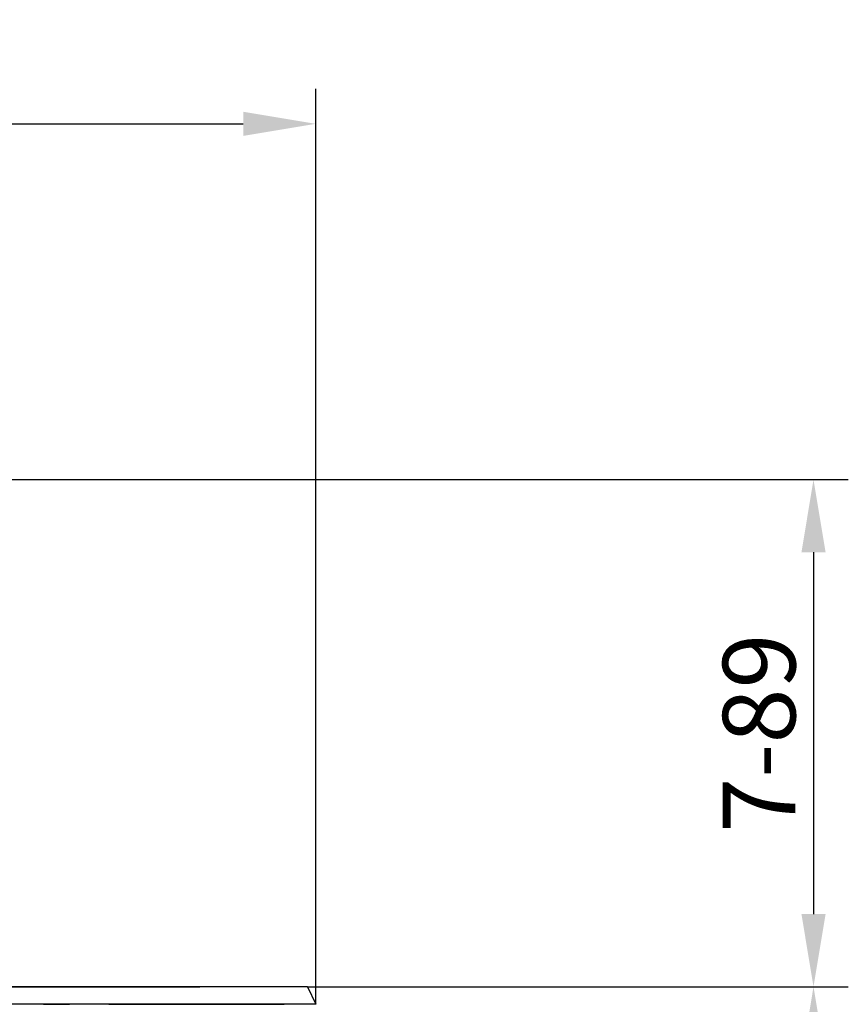
# Model space of a CAD drawing. Units: millimetres. Extents: x -57 to 1047, y 0 to 637.
# Drawn here: x 514 to 657, y 468 to 637 of the extents above; entities that cross this region are included whole.
import ezdxf

# ---------------------------------------------------------------- set-up
doc = ezdxf.new("R2010")
doc.units = ezdxf.units.MM
doc.linetypes.add('AUSGEZOGEN', pattern=[0])
doc.layers.get('Defpoints').update_dxf_attribs({"linetype": 'CONTINUOUS'})
doc.layers.add('AT110_023_00_new_view_1_BL0', color=7, linetype='CONTINUOUS')
doc.layers.add('AT110_050_00_new_view_1_BL4', color=7, linetype='CONTINUOUS')
doc.layers.add('RAHMEN', color=7, linetype='AUSGEZOGEN', lineweight=18)
doc.layers.add('RAHMEN @ 5', color=7, linetype='AUSGEZOGEN', lineweight=18)
doc.styles.add('TECE Standard', font='arial.ttf')
doc.dimstyles.new('25', dxfattribs={"dimscale": 0, "dimtxt": 2.5, "dimasz": 2.5, "dimexe": 1.2, "dimexo": 0, "dimgap": 0.6, "dimtad": 1, "dimtxsty": 'TECE Standard', "dimcen": 1.5, "dimclrd": 7, "dimclre": 7, "dimazin": 2, "dimtfac": 0.7, "dimtmove": 2, "dimatfit": 3, "dimfxl": 0, "dimtolj": 1, "dimarcsym": 0})

# ---------------------------------------------------------------- blocks, each defined once
blk = doc.blocks.new('AT110_023_00_NEW_VIEW_1_BL0', base_point=(268.77, 220.82))
at = {"layer": 'AT110_023_00_new_view_1_BL0', "color": 7, "linetype": 'Continuous'}
for p, q in [((335.86, 220.82), (375.73, 220.82)), ((375.73, 220.82), (376.36, 220.82)), ((376.36, 220.82), (376.58, 220.82)), ((376.58, 220.82), (376.58, 220.81))]:
    blk.add_line(p, q, dxfattribs=at)
blk = doc.blocks.new('AT110_050_00_NEW_VIEW_1_BL4', base_point=(270.58, 214.27))
at = {"layer": 'AT110_050_00_new_view_1_BL4', "color": 7, "linetype": 'Continuous'}
for p, q in [((395.18, 220.81), (270.58, 220.81)), ((395.18, 220.81), (396.58, 217.81)), ((396.58, 217.81), (270.58, 217.81)), ((349.64, 217.79), (354.14, 217.8)), ((354.14, 217.8), (349.64, 217.79)), ((360.94, 217.78), (361.02, 217.78)), ((363.05, 217.78), (360.94, 217.78)), ((364.2, 217.8), (367.04, 217.8)), ((367.04, 217.8), (377.32, 217.8)), ((367.56, 217.78), (369.46, 217.79)), ((367.71, 217.78), (367.56, 217.78)), ((367.71, 217.78), (372.82, 217.78)), ((380.83, 217.8), (369.46, 217.79)), ((375.64, 217.79), (372.82, 217.78)), ((377.5, 217.8), (375.6, 217.8)), ((375.64, 217.79), (382.44, 217.8)), ((376.04, 217.78), (376.54, 217.78)), ((377.25, 217.78), (376.04, 217.78)), ((377.32, 217.8), (377.5, 217.8)), ((377.75, 217.78), (380.21, 217.79)), ((377.76, 217.78), (377.97, 217.78)), ((380.21, 217.78), (377.97, 217.78)), ((377.97, 217.78), (377.97, 217.78)), ((384.55, 217.79), (380.21, 217.79)), ((384.55, 217.79), (380.21, 217.78)), ((380.83, 217.8), (382.94, 217.8)), ((382.94, 217.8), (382.44, 217.8)), ((384.04, 217.8), (386.88, 217.8)), ((389.98, 217.8), (384.55, 217.79)), ((389.98, 217.8), (384.55, 217.79)), ((389.98, 217.8), (384.55, 217.79)), ((384.55, 217.79), (384.55, 217.79)), ((384.55, 217.79), (384.55, 217.79)), ((386.88, 217.8), (390.48, 217.8)), ((390.48, 217.8), (388.03, 217.8)), ((389.98, 217.8), (391.15, 217.8)), ((390.48, 217.8), (390.49, 217.8)), ((390.49, 217.8), (390.48, 217.8)), ((396.58, 217.81), (391.15, 217.8))]:
    blk.add_line(p, q, dxfattribs=at)
at = {"layer": 'AT110_050_00_new_view_1_BL4', "color": 9, "linetype": 'Continuous'}
for p, q in [((363.05, 217.78), (363.05, 217.79)), ((367.71, 217.78), (367.71, 217.78)), ((372.82, 217.79), (372.82, 217.78)), ((375.6, 217.8), (375.6, 217.8)), ((375.65, 217.79), (375.64, 217.79)), ((377.25, 217.78), (377.25, 217.78)), ((382.44, 217.8), (382.44, 217.8)), ((388.03, 217.8), (388.03, 217.8))]:
    blk.add_line(p, q, dxfattribs=at)
at = {"layer": 'AT110_050_00_new_view_1_BL4', "color": 7, "linetype": 'Continuous'}
for points, knots in [([(361.02, 217.78), (361.29, 217.78), (362.35, 217.79), (363.41, 217.8), (364.2, 217.8)], [0, 0, 0, 0, 0.250014, 1, 1, 1, 1]), ([(375.6, 217.8), (374.55, 217.8), (370.37, 217.79), (366.19, 217.79), (363.05, 217.78)], [0, 0, 0, 0, 0.249999, 1, 1, 1, 1]), ([(376.54, 217.78), (377.16, 217.78), (379.67, 217.79), (382.17, 217.8), (384.04, 217.8)], [0, 0, 0, 0, 0.250005, 1, 1, 1, 1]), ([(388.03, 217.8), (387.13, 217.8), (383.53, 217.79), (379.94, 217.79), (377.25, 217.78)], [0, 0, 0, 0, 0.249998, 1, 1, 1, 1])]:
    blk.add_open_spline(points, degree=3, knots=knots, dxfattribs=at)
blk = doc.blocks.new('*D45')
at = {"layer": 'Defpoints', "color": 0, "transparency": 16777216}
for p in [(564.84, 619.27), (312.84, 467.68), (564.84, 467.68)]:
    blk.add_point(p, dxfattribs=at)
at = {"layer": 'RAHMEN', "color": 7, "lineweight": -2, "transparency": 16777216}
for p, q in [((312.84, 467.68), (312.84, 625.27)), ((564.84, 467.68), (564.84, 625.27)), ((325.34, 619.27), (552.34, 619.27))]:
    blk.add_line(p, q, dxfattribs=at)
at = {"layer": 'RAHMEN', "color": 7, "transparency": 16777216}
for points in [[(325.34, 621.35), (325.34, 617.19), (312.84, 619.27)], [(552.34, 621.35), (552.34, 617.19), (564.84, 619.27)]]:
    blk.add_solid(points, dxfattribs=at)
at = {"layer": 'RAHMEN', "color": 0, "transparency": 16777216, "insert": (438.84, 629), "char_height": 12.5, "attachment_point": 5, "style": 'TECE Standard'}
blk.add_mtext('\\A1;%%C252', dxfattribs=at)
blk = doc.blocks.new('*D47')
at = {"layer": 'Defpoints', "color": 0, "transparency": 16777216}
for p in [(510.97, 558), (563.44, 470.68), (650.63, 470.68)]:
    blk.add_point(p, dxfattribs=at)
at = {"layer": 'RAHMEN', "color": 7, "lineweight": -2, "transparency": 16777216}
for p, q in [((510.97, 558), (656.63, 558)), ((650.63, 545.5), (650.63, 483.18)), ((563.44, 470.68), (656.63, 470.68))]:
    blk.add_line(p, q, dxfattribs=at)
at = {"layer": 'RAHMEN', "color": 7, "transparency": 16777216}
for points in [[(648.55, 545.5), (652.71, 545.5), (650.63, 558)], [(648.55, 483.18), (652.71, 483.18), (650.63, 470.68)]]:
    blk.add_solid(points, dxfattribs=at)
at = {"layer": 'RAHMEN', "color": 0, "transparency": 16777216, "insert": (641.25, 514.34), "char_height": 12.5, "attachment_point": 5, "rotation": 90, "style": 'TECE Standard'}
blk.add_mtext('\\A1;7-89', dxfattribs=at)
blk = doc.blocks.new('*D50')
at = {"layer": 'Defpoints', "color": 0, "transparency": 16777216}
for p in [(563.44, 470.68), (604.01, 428.91), (650.63, 428.91)]:
    blk.add_point(p, dxfattribs=at)
at = {"layer": 'RAHMEN', "color": 7, "lineweight": -2, "transparency": 16777216}
for p, q in [((563.44, 470.68), (656.63, 470.68)), ((650.63, 458.18), (650.63, 441.41)), ((604.01, 428.91), (656.63, 428.91))]:
    blk.add_line(p, q, dxfattribs=at)
at = {"layer": 'RAHMEN', "color": 7, "transparency": 16777216}
for points in [[(648.55, 458.18), (652.71, 458.18), (650.63, 470.68)], [(648.55, 441.41), (652.71, 441.41), (650.63, 428.91)]]:
    blk.add_solid(points, dxfattribs=at)
at = {"layer": 'RAHMEN', "color": 0, "transparency": 16777216, "insert": (641.35, 449.8), "char_height": 12.5, "attachment_point": 5, "rotation": 90, "style": 'TECE Standard'}
blk.add_mtext('\\A1;42', dxfattribs=at)

msp = doc.modelspace()

# ---------------------------------------------------------------- block references
at = {"layer": 'AT110_023_00_new_view_1_BL0'}
msp.add_blockref('AT110_023_00_NEW_VIEW_1_BL0', (437.038, 470.688), dxfattribs=at)
at = {"layer": 'AT110_050_00_new_view_1_BL4'}
msp.add_blockref('AT110_050_00_NEW_VIEW_1_BL4', (438.841, 464.138), dxfattribs=at)

# ---------------------------------------------------------------- dimensions: what is measured, and where the dimension line sits
at = {"layer": 'RAHMEN @ 5'}
dim = msp.add_linear_dim(base=(564.841, 619.271), p1=(312.841, 467.683), p2=(564.841, 467.683), text='%%C<>', dimstyle='25', override={"dimscale": 5, "dimtix": 0, "dimtofl": 1, "dimtmove": 2, "dimatfit": 3}, dxfattribs=at)
dim.commit()
dim.dimension.update_dxf_attribs({"geometry": '*D45', "text_midpoint": (438.841, 629.002)})
dim = msp.add_linear_dim(base=(650.628, 470.681), p1=(510.971, 557.996), p2=(563.444, 470.681), angle=90, text='7-89', dimstyle='25', override={"dimscale": 5, "dimtix": 0, "dimtofl": 1, "dimtmove": 2, "dimatfit": 3}, dxfattribs=at)
dim.commit()
dim.dimension.update_dxf_attribs({"geometry": '*D47', "text_midpoint": (641.246, 514.338)})
dim = msp.add_linear_dim(base=(650.628, 428.912), p1=(563.444, 470.681), p2=(604.006, 428.912), angle=90, dimstyle='25', override={"dimscale": 5, "dimdec": 0, "dimtix": 0, "dimtofl": 1, "dimtmove": 2, "dimatfit": 3}, dxfattribs=at)
dim.commit()
dim.dimension.update_dxf_attribs({"geometry": '*D50', "text_midpoint": (641.353, 449.797)})

doc.saveas('drawing.dxf')
